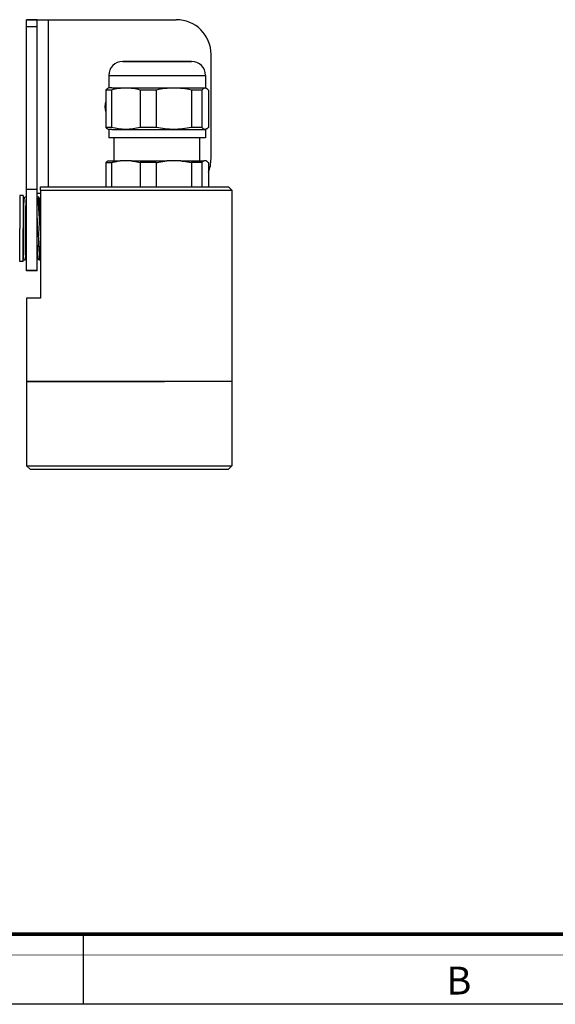
# Paper-space layout 'PW1_C_001_1' of a CAD drawing. Units: millimetres. Extents: x 0 to 420, y 0 to 297.
# Drawn here: x 201 to 278, y 0 to 141 of the extents above; entities that cross this region are included whole.
import ezdxf

# ---------------------------------------------------------------- set-up
doc = ezdxf.new("R2010")
doc.units = ezdxf.units.MM
doc.header["$LTSCALE"] = 23.1
doc.layers.get('0').update_dxf_attribs({"linetype": 'CONTINUOUS'})
for name, color, linetype in [('02___PRT_ALL_AXES', 7, 'CONTINUOUS'), ('3_ALL_AXES', 7, 'CONTINUOUS'), ('7_ALL_FEATURES', 7, 'CONTINUOUS')]:
    doc.layers.add(name, color=color, linetype=linetype)
doc.styles.add('TEXTSTYLE_3', font='txt', dxfattribs={"width": 0.9})

psp = doc.layouts.new('PW1_C_001_1')

# ---------------------------------------------------------------- linework, layer by layer
at = {"color": 7, "linetype": 'Continuous'}
for p, q in [((210, 0), (210, 10)), ((0, 0), (420, 0))]:
    psp.add_line(p, q, dxfattribs=at)
for points, const_width in [([(10.054, 10.032), (410, 10.032)], 0.5), ([(210, 10), (210, 0)], 0.1), ([(0, 7.032), (420, 7.032)], 0.1)]:
    psp.add_lwpolyline(points, dxfattribs=dict(at, const_width=const_width))
at = {"layer": '02___PRT_ALL_AXES', "color": 7, "linetype": 'Continuous'}
for p, q in [((231.328, 116.952), (231.328, 89.452)), ((201.828, 101.452), (201.828, 89.452)), ((201.828, 89.452), (201.828, 77.352)), ((201.828, 89.452), (201.848, 89.452)), ((201.848, 89.452), (202.828, 89.452)), ((202.828, 89.452), (203.078, 89.452)), ((203.078, 89.452), (219.809, 89.452)), ((219.809, 89.452), (221.622, 89.452)), ((223.344, 89.452), (221.622, 89.452)), ((229.498, 89.452), (223.344, 89.452)), ((229.601, 89.452), (229.498, 89.452)), ((230.078, 89.452), (229.601, 89.452)), ((230.254, 89.452), (230.078, 89.452)), ((230.328, 89.452), (230.254, 89.452)), ((231.284, 89.452), (230.328, 89.452)), ((231.328, 89.452), (231.284, 89.452)), ((231.328, 89.452), (231.328, 77.352))]:
    psp.add_line(p, q, dxfattribs=at)
at = {"layer": '3_ALL_AXES', "color": 7, "linetype": 'Continuous'}
for p, q in [((213.628, 133.452), (213.628, 131.652)), ((227.528, 133.452), (227.528, 131.652)), ((213.628, 131.652), (213.465, 131.558)), ((214.047, 131.652), (213.628, 131.652)), ((214.047, 131.652), (227.528, 131.652)), ((227.528, 131.652), (227.69, 131.558)), ((213.465, 125.745), (213.628, 125.652)), ((213.628, 125.652), (213.628, 124.452)), ((214.047, 125.652), (213.628, 125.652)), ((214.047, 125.652), (227.528, 125.652)), ((227.69, 125.745), (227.528, 125.652)), ((227.528, 125.652), (227.528, 124.452)), ((214.047, 124.452), (213.628, 124.452)), ((214.328, 124.452), (214.047, 124.452)), ((218.44, 124.452), (214.328, 124.452)), ((214.428, 121.152), (214.428, 124.452)), ((222.715, 124.452), (218.44, 124.452)), ((226.828, 124.452), (222.715, 124.452)), ((226.728, 121.152), (226.728, 124.452)), ((227.528, 124.452), (226.828, 124.452)), ((213.216, 120.911), (213.216, 117.452)), ((213.216, 120.911), (214.016, 120.911)), ((214.016, 120.911), (214.016, 117.452)), ((220.442, 120.911), (218.141, 120.911)), ((218.141, 120.911), (218.141, 117.452)), ((220.442, 120.911), (220.442, 117.452)), ((227.004, 120.911), (225.502, 120.911)), ((225.502, 120.911), (225.502, 117.452)), ((227.004, 120.911), (227.004, 117.452)), ((227.659, 121.152), (227.686, 121.137)), ((227.939, 120.911), (227.939, 117.452)), ((201.328, 116.202), (200.828, 116.202)), ((200.828, 116.202), (200.828, 111.452)), ((201.328, 116.202), (201.328, 113.952)), ((201.429, 113.952), (201.328, 113.952)), ((201.328, 113.952), (201.328, 111.452)), ((201.828, 113.952), (201.791, 113.952)), ((203.828, 113.952), (203.615, 113.952)), ((200.828, 106.702), (200.828, 111.452)), ((201.328, 108.952), (201.328, 111.452)), ((201.364, 108.952), (201.328, 108.952)), ((201.328, 108.859), (201.328, 108.952)), ((201.328, 106.702), (201.328, 108.859)), ((201.828, 108.952), (201.727, 108.952)), ((203.54, 108.952), (203.328, 108.952)), ((201.328, 106.702), (200.828, 106.702))]:
    psp.add_line(p, q, dxfattribs=at)
psp.add_arc((216.135, 113.478), 7.725, 96.57238, 99.30939, dxfattribs=at)
for points, knots in [([(213.469, 121.137), (213.424, 121.111), (213.333, 121.041), (213.256, 120.958), (213.216, 120.911)], [0, 0, 0, 0, 0.4639998, 1, 1, 1, 1]), ([(214.016, 120.911), (214.087, 120.93), (214.375, 121.005), (214.666, 121.065), (214.885, 121.101)], [0, 0, 0, 0, 0.2508947, 1, 1, 1, 1]), ([(216.906, 121.152), (217.01, 121.14), (217.426, 121.083), (217.837, 120.993), (218.141, 120.911)], [0, 0, 0, 0, 0.2490296, 1, 1, 1, 1]), ([(220.442, 120.911), (220.567, 120.938), (221.068, 121.042), (221.575, 121.116), (221.956, 121.152)], [0, 0, 0, 0, 0.2502809, 1, 1, 1, 1]), ([(223.987, 121.152), (224.114, 121.14), (224.623, 121.083), (225.127, 120.994), (225.502, 120.911)], [0, 0, 0, 0, 0.2498551, 1, 1, 1, 1]), ([(227.004, 120.911), (227.047, 120.962), (227.132, 121.053), (227.233, 121.126), (227.284, 121.152)], [0, 0, 0, 0, 0.5399316, 1, 1, 1, 1]), ([(227.686, 121.137), (227.732, 121.111), (227.822, 121.041), (227.9, 120.958), (227.939, 120.911)], [0, 0, 0, 0, 0.4639998, 1, 1, 1, 1])]:
    psp.add_open_spline(points, degree=3, knots=knots, dxfattribs=at)
at = {"layer": '7_ALL_FEATURES', "color": 7, "linetype": 'Continuous'}
for p, q in [((203.328, 141.452), (201.828, 141.452)), ((201.828, 141.452), (203.328, 141.452)), ((203.328, 141.452), (203.796, 141.452)), ((203.328, 140.484), (203.328, 141.452)), ((203.328, 133.713), (203.328, 140.484)), ((203.796, 141.452), (204.928, 141.452)), ((204.928, 141.452), (223.328, 141.452)), ((228.328, 121.452), (228.328, 136.452)), ((215.628, 135.452), (215.634, 135.452)), ((215.634, 135.452), (215.926, 135.452)), ((215.634, 135.452), (215.665, 135.452)), ((215.926, 135.452), (215.634, 135.452)), ((215.926, 135.452), (216.978, 135.452)), ((216.978, 135.452), (215.926, 135.452)), ((216.978, 135.452), (216.98, 135.452)), ((216.98, 135.452), (216.978, 135.452)), ((216.98, 135.452), (219.346, 135.452)), ((219.346, 135.452), (216.98, 135.452)), ((219.346, 135.452), (221.809, 135.452)), ((221.809, 135.452), (219.346, 135.452)), ((221.809, 135.452), (224.175, 135.452)), ((224.175, 135.452), (221.809, 135.452)), ((224.175, 135.452), (224.178, 135.452)), ((224.178, 135.452), (224.175, 135.452)), ((224.178, 135.452), (224.197, 135.452)), ((224.198, 135.452), (224.178, 135.452)), ((224.197, 135.452), (225.229, 135.452)), ((225.229, 135.452), (224.198, 135.452)), ((225.229, 135.452), (225.528, 135.452)), ((225.522, 135.452), (225.229, 135.452)), ((203.328, 132.714), (203.328, 133.713)), ((203.328, 122.97), (203.328, 132.714)), ((213.216, 131.334), (213.216, 125.969)), ((213.53, 131.334), (213.216, 131.334)), ((214.016, 131.334), (213.53, 131.334)), ((214.016, 131.334), (214.016, 125.969)), ((220.442, 131.334), (218.141, 131.334)), ((218.141, 131.334), (218.141, 125.969)), ((220.442, 131.334), (220.442, 125.969)), ((227.004, 131.334), (225.502, 131.334)), ((225.502, 131.334), (225.502, 125.969)), ((227.004, 131.334), (227.004, 125.969)), ((227.939, 131.334), (227.939, 125.969)), ((213.53, 125.969), (213.216, 125.969)), ((214.016, 125.969), (213.53, 125.969)), ((220.442, 125.969), (218.141, 125.969)), ((227.004, 125.969), (225.502, 125.969)), ((203.328, 122.5), (203.328, 122.97)), ((203.328, 121.472), (203.328, 122.5)), ((203.328, 120.719), (203.328, 121.472)), ((203.328, 118.126), (203.328, 120.719)), ((213.465, 121.135), (213.495, 121.152)), ((213.495, 121.152), (214.428, 121.152)), ((214.428, 121.152), (214.878, 121.152)), ((214.878, 121.152), (215.25, 121.152)), ((216.906, 121.152), (215.25, 121.152)), ((216.906, 121.152), (221.956, 121.152)), ((223.987, 121.152), (221.956, 121.152)), ((223.987, 121.152), (226.278, 121.152)), ((226.278, 121.152), (227.284, 121.152)), ((227.659, 121.152), (227.284, 121.152)), ((203.328, 117.935), (203.328, 118.126)), ((203.328, 117.757), (203.328, 117.935)), ((203.328, 117.147), (203.328, 117.757)), ((203.828, 116.952), (203.828, 117.452)), ((203.828, 117.452), (213.216, 117.452)), ((213.216, 117.452), (213.995, 117.452)), ((213.995, 117.452), (214.016, 117.452)), ((214.016, 117.452), (214.578, 117.452)), ((214.578, 117.452), (215.478, 117.452)), ((215.478, 117.452), (218.141, 117.452)), ((218.141, 117.452), (218.526, 117.452)), ((218.526, 117.452), (218.833, 117.452)), ((218.833, 117.452), (220.442, 117.452)), ((220.442, 117.452), (222.63, 117.452)), ((222.63, 117.452), (225.502, 117.452)), ((225.502, 117.452), (225.516, 117.452)), ((225.516, 117.452), (225.678, 117.452)), ((225.678, 117.452), (226.578, 117.452)), ((226.578, 117.452), (226.764, 117.452)), ((226.764, 117.452), (227.004, 117.452)), ((227.004, 117.452), (227.062, 117.452)), ((227.062, 117.452), (227.161, 117.452)), ((227.161, 117.452), (227.939, 117.452)), ((227.939, 117.452), (230.828, 117.452)), ((230.828, 117.452), (231.328, 116.952)), ((203.328, 117.077), (203.328, 117.147)), ((203.328, 112.955), (203.328, 117.077)), ((203.796, 116.452), (203.328, 116.452)), ((203.828, 116.452), (203.796, 116.452)), ((203.828, 116.952), (203.828, 101.452)), ((203.828, 116.952), (221.622, 116.952)), ((221.622, 116.952), (231.328, 116.952)), ((201.428, 111.457), (201.428, 112.969)), ((201.728, 111.452), (201.728, 112.97)), ((201.74, 112.97), (201.741, 112.98)), ((203.328, 105.462), (203.328, 112.955)), ((203.328, 112.875), (203.428, 111.446)), ((203.621, 112.977), (203.727, 111.462)), ((203.634, 112.988), (203.634, 112.978)), ((201.428, 111.455), (201.428, 111.457)), ((201.428, 111.452), (201.428, 111.455)), ((201.428, 109.934), (201.428, 111.452)), ((201.728, 111.448), (201.728, 111.452)), ((201.728, 111.447), (201.728, 111.448)), ((201.728, 109.935), (201.728, 111.447)), ((203.428, 111.446), (203.428, 111.445)), ((203.428, 111.445), (203.428, 111.441)), ((203.428, 111.441), (203.534, 109.927)), ((203.727, 111.462), (203.728, 111.459)), ((203.728, 111.459), (203.728, 111.457)), ((203.728, 111.457), (203.828, 110.028)), ((201.415, 109.923), (201.415, 109.933)), ((203.521, 109.926), (203.522, 109.916)), ((203.328, 105.376), (201.828, 105.376)), ((203.328, 105.376), (203.328, 105.462)), ((203.828, 101.452), (201.828, 101.452)), ((201.848, 89.452), (201.828, 89.452)), ((202.828, 89.452), (201.848, 89.452)), ((203.078, 89.452), (202.828, 89.452)), ((219.809, 89.452), (203.078, 89.452)), ((221.622, 89.452), (219.809, 89.452)), ((229.467, 89.452), (221.622, 89.452)), ((229.498, 89.452), (229.467, 89.452)), ((230.078, 89.452), (229.498, 89.452)), ((230.328, 89.452), (230.078, 89.452)), ((230.356, 89.452), (230.328, 89.452)), ((231.284, 89.452), (230.356, 89.452)), ((231.328, 89.452), (231.284, 89.452)), ((202.328, 76.852), (201.828, 77.352)), ((201.828, 77.352), (221.622, 77.352)), ((202.328, 76.852), (206.578, 76.852)), ((206.578, 76.852), (213.157, 76.852)), ((213.157, 76.852), (220.024, 76.852)), ((220.024, 76.852), (220.682, 76.852)), ((220.682, 76.852), (221.451, 76.852)), ((221.451, 76.852), (222.024, 76.852)), ((221.622, 77.352), (231.328, 77.352)), ((222.024, 76.852), (226.578, 76.852)), ((226.578, 76.852), (230.828, 76.852)), ((230.828, 76.852), (231.328, 77.352))]:
    psp.add_line(p, q, dxfattribs=at)
at = {"layer": '7_ALL_FEATURES', "color": 3, "linetype": 'Continuous'}
for p, q in [((201.828, 140.484), (201.828, 141.452)), ((201.828, 133.713), (201.828, 140.484)), ((201.828, 132.714), (201.828, 133.713)), ((201.828, 122.97), (201.828, 132.714)), ((201.828, 122.5), (201.828, 122.97)), ((201.828, 121.472), (201.828, 122.5)), ((201.828, 120.719), (201.828, 121.472)), ((201.828, 118.126), (201.828, 120.719)), ((201.828, 117.935), (201.828, 118.126)), ((201.828, 117.757), (201.828, 117.935)), ((201.828, 117.147), (201.828, 117.757)), ((201.828, 117.077), (201.828, 117.147)), ((201.828, 114.045), (201.828, 117.077)), ((201.828, 113.986), (201.828, 114.045)), ((201.828, 105.462), (201.828, 113.986)), ((201.828, 105.376), (201.828, 105.462))]:
    psp.add_line(p, q, dxfattribs=at)
at = {"layer": '7_ALL_FEATURES', "color": 9, "linetype": 'Continuous'}
for p, q in [((201.828, 140.484), (203.328, 140.484)), ((204.928, 141.452), (204.928, 117.452)), ((213.628, 133.452), (214.047, 133.452)), ((214.047, 133.452), (227.528, 133.452)), ((201.828, 117.077), (203.328, 117.077)), ((201.828, 105.462), (203.328, 105.462))]:
    psp.add_line(p, q, dxfattribs=at)
at = {"layer": '7_ALL_FEATURES', "color": 7, "linetype": 'Continuous'}
for points in [[(201.828, 115.946), (201.792, 115.947), (201.679, 115.951), (201.585, 115.954)], [(203.57, 115.954), (203.476, 115.951), (203.363, 115.947), (203.328, 115.946)], [(201.328, 106.958), (201.365, 106.956), (201.478, 106.952), (201.57, 106.949)], [(203.585, 106.949), (203.677, 106.952), (203.79, 106.956), (203.828, 106.958)]]:
    psp.add_lwpolyline(points, dxfattribs=at)
for centre, radius, start, end in [((223.328, 136.452), 5, 0, 90), ((215.628, 133.452), 2, 90, 180), ((225.528, 133.452), 2, 0, 90), ((215.828, 128.952), 2.75, 162.74204, 197.25796), ((223.328, 121.452), 5, 337.30201, 360)]:
    psp.add_arc(centre, radius, start, end, dxfattribs=at)
for points, knots in [([(218.141, 131.334), (217.804, 131.425), (217.121, 131.571), (216.078, 131.649), (215.035, 131.571), (214.353, 131.425), (214.016, 131.334)], [0, 0, 0, 0, 0.2509621, 0.5, 0.7490379, 1, 1, 1, 1]), ([(225.502, 131.334), (225.087, 131.426), (224.247, 131.571), (222.972, 131.649), (221.696, 131.571), (220.857, 131.426), (220.442, 131.334)], [0, 0, 0, 0, 0.2501918, 0.5, 0.7498082, 1, 1, 1, 1]), ([(227.686, 131.56), (227.659, 131.576), (227.603, 131.602), (227.516, 131.624), (227.428, 131.624), (227.34, 131.603), (227.254, 131.562), (227.134, 131.478), (227.055, 131.395), (227.004, 131.334)], [0, 0, 0, 0, 0.1190221, 0.2301588, 0.3384314, 0.449494, 0.5683837, 0.6986967, 1, 1, 1, 1]), ([(213.469, 131.56), (213.424, 131.534), (213.333, 131.464), (213.256, 131.381), (213.216, 131.334)], [0, 0, 0, 0, 0.4640027, 1, 1, 1, 1]), ([(227.939, 131.334), (227.9, 131.381), (227.822, 131.464), (227.732, 131.534), (227.686, 131.56)], [0, 0, 0, 0, 0.5359973, 1, 1, 1, 1]), ([(213.469, 125.743), (213.424, 125.769), (213.333, 125.839), (213.256, 125.923), (213.216, 125.969)], [0, 0, 0, 0, 0.4640027, 1, 1, 1, 1]), ([(218.141, 125.969), (217.804, 125.878), (217.121, 125.732), (216.078, 125.655), (215.035, 125.732), (214.353, 125.878), (214.016, 125.969)], [0, 0, 0, 0, 0.2509621, 0.5, 0.7490379, 1, 1, 1, 1]), ([(225.502, 125.969), (225.087, 125.878), (224.247, 125.732), (222.972, 125.655), (221.696, 125.732), (220.857, 125.878), (220.442, 125.969)], [0, 0, 0, 0, 0.2501918, 0.5, 0.7498082, 1, 1, 1, 1]), ([(227.686, 125.743), (227.659, 125.727), (227.603, 125.701), (227.516, 125.68), (227.428, 125.68), (227.34, 125.701), (227.254, 125.742), (227.134, 125.825), (227.055, 125.908), (227.004, 125.969)], [0, 0, 0, 0, 0.1190221, 0.2301588, 0.3384314, 0.449494, 0.5683837, 0.6986967, 1, 1, 1, 1]), ([(227.939, 125.969), (227.9, 125.923), (227.822, 125.839), (227.732, 125.769), (227.686, 125.743)], [0, 0, 0, 0, 0.5359973, 1, 1, 1, 1]), ([(201.428, 112.969), (201.428, 113.179), (201.428, 113.583), (201.429, 114.159), (201.432, 114.601), (201.438, 114.919), (201.445, 115.128), (201.453, 115.316), (201.465, 115.481), (201.479, 115.622), (201.494, 115.724), (201.507, 115.793), (201.517, 115.835), (201.528, 115.871), (201.539, 115.901), (201.55, 115.924), (201.561, 115.941), (201.573, 115.952), (201.582, 115.954), (201.585, 115.954)], [0, 0, 0, 0, 0.2093295, 0.4018502, 0.5730227, 0.6493017, 0.7188161, 0.7812146, 0.8361293, 0.8832343, 0.9222919, 0.9387659, 0.9532071, 0.9656295, 0.9760557, 0.9845252, 0.9911311, 0.9961014, 1, 1, 1, 1]), ([(201.728, 112.97), (201.728, 113.148), (201.728, 113.491), (201.728, 113.987), (201.731, 114.441), (201.736, 114.845), (201.746, 115.192), (201.761, 115.443), (201.778, 115.611), (201.792, 115.711), (201.808, 115.793), (201.821, 115.842), (201.828, 115.863)], [0, 0, 0, 0, 0.183796, 0.3558017, 0.5131558, 0.6531635, 0.7735433, 0.8724482, 0.9133066, 0.9482188, 0.9771052, 1, 1, 1, 1]), ([(203.57, 115.954), (203.566, 115.954), (203.557, 115.951), (203.547, 115.939), (203.537, 115.922), (203.527, 115.898), (203.518, 115.868), (203.511, 115.832), (203.503, 115.789), (203.495, 115.719), (203.487, 115.617), (203.483, 115.476), (203.483, 115.311), (203.488, 115.124), (203.496, 114.916), (203.512, 114.599), (203.54, 114.159), (203.579, 113.587), (203.607, 113.186), (203.621, 112.977)], [0, 0, 0, 0, 0.0038941, 0.0088505, 0.015434, 0.0238756, 0.0342713, 0.0466636, 0.0610776, 0.0775295, 0.1165648, 0.1636772, 0.2186232, 0.2810685, 0.3506372, 0.426971, 0.5982212, 0.7907438, 1, 1, 1, 1]), ([(203.727, 113.957), (203.727, 114.103), (203.725, 114.382), (203.721, 114.775), (203.713, 115.072), (203.704, 115.283), (203.695, 115.421), (203.685, 115.543), (203.673, 115.65), (203.659, 115.741), (203.643, 115.816), (203.629, 115.868), (203.616, 115.901), (203.607, 115.92), (203.598, 115.935), (203.589, 115.946), (203.58, 115.953), (203.573, 115.954), (203.57, 115.954)], [0, 0, 0, 0, 0.2169432, 0.4119323, 0.5820834, 0.6571416, 0.7251505, 0.7858411, 0.8390041, 0.8844739, 0.9221899, 0.9522023, 0.9643633, 0.9746628, 0.9831644, 0.9899965, 0.9954282, 1, 1, 1, 1]), ([(201.741, 112.98), (201.743, 113.107), (201.747, 113.288), (201.756, 113.516), (201.763, 113.659), (201.771, 113.78), (201.78, 113.879), (201.79, 113.955), (201.798, 113.997), (201.802, 114.014)], [0, 0, 0, 0, 0.3663367, 0.5236661, 0.6618769, 0.7796732, 0.8757891, 0.9493474, 1, 1, 1, 1]), ([(201.802, 114.014), (201.803, 114.018), (201.806, 114.026), (201.809, 114.035), (201.812, 114.04), (201.814, 114.043), (201.817, 114.045), (201.818, 114.045)], [0, 0, 0, 0, 0.3942347, 0.6862039, 0.7952987, 0.8815511, 1, 1, 1, 1]), ([(203.637, 114.055), (203.634, 114.055), (203.631, 114.051), (203.628, 114.044), (203.626, 114.036), (203.623, 114.026), (203.62, 114.008), (203.617, 113.98), (203.613, 113.94), (203.61, 113.87), (203.608, 113.761), (203.609, 113.608), (203.614, 113.425), (203.622, 113.215), (203.63, 113.066), (203.634, 112.988)], [0, 0, 0, 0, 0.0067968, 0.0126805, 0.020472, 0.0302288, 0.0419736, 0.0714469, 0.1088854, 0.1542337, 0.2682876, 0.4120768, 0.5834763, 0.7803138, 1, 1, 1, 1]), ([(203.665, 113.957), (203.663, 113.972), (203.66, 113.992), (203.655, 114.016), (203.651, 114.03), (203.648, 114.041), (203.644, 114.049), (203.641, 114.054), (203.638, 114.055), (203.637, 114.055)], [0, 0, 0, 0, 0.4160947, 0.581641, 0.7188117, 0.8277647, 0.9090467, 0.9643695, 1, 1, 1, 1]), ([(201.728, 111.451), (201.729, 111.717), (201.731, 112.224), (201.736, 112.73), (201.74, 112.97)], [0, 0, 0, 0, 0.5255423, 1, 1, 1, 1]), ([(203.634, 112.978), (203.647, 112.738), (203.677, 112.232), (203.71, 111.727), (203.727, 111.461)], [0, 0, 0, 0, 0.4744577, 1, 1, 1, 1]), ([(201.415, 109.933), (201.419, 110.173), (201.424, 110.68), (201.426, 111.186), (201.428, 111.452)], [0, 0, 0, 0, 0.4744577, 1, 1, 1, 1]), ([(203.428, 111.442), (203.445, 111.176), (203.478, 110.671), (203.509, 110.165), (203.521, 109.926)], [0, 0, 0, 0, 0.5255423, 1, 1, 1, 1]), ([(201.328, 107.041), (201.335, 107.062), (201.348, 107.11), (201.363, 107.192), (201.377, 107.293), (201.394, 107.461), (201.409, 107.712), (201.419, 108.059), (201.425, 108.462), (201.427, 108.916), (201.428, 109.412), (201.428, 109.756), (201.428, 109.934)], [0, 0, 0, 0, 0.0228948, 0.0517812, 0.0866934, 0.1275518, 0.2264567, 0.3468365, 0.4868442, 0.6441983, 0.816204, 1, 1, 1, 1]), ([(201.363, 108.938), (201.367, 108.959), (201.373, 109.008), (201.381, 109.091), (201.389, 109.191), (201.398, 109.358), (201.408, 109.604), (201.413, 109.811), (201.415, 109.923)], [0, 0, 0, 0, 0.0657953, 0.1500437, 0.252233, 0.3714829, 0.6574513, 1, 1, 1, 1]), ([(201.57, 106.949), (201.574, 106.949), (201.583, 106.952), (201.594, 106.963), (201.606, 106.979), (201.617, 107.003), (201.628, 107.032), (201.638, 107.068), (201.648, 107.111), (201.662, 107.18), (201.677, 107.282), (201.691, 107.423), (201.702, 107.588), (201.711, 107.775), (201.717, 107.984), (201.723, 108.303), (201.727, 108.745), (201.728, 109.321), (201.728, 109.724), (201.728, 109.935)], [0, 0, 0, 0, 0.0038986, 0.0088689, 0.0154748, 0.0239443, 0.0343705, 0.0467929, 0.0612341, 0.0777081, 0.1167657, 0.1638707, 0.2187854, 0.2811839, 0.3506983, 0.4269773, 0.5981498, 0.7906705, 1, 1, 1, 1]), ([(203.522, 109.916), (203.526, 109.837), (203.533, 109.688), (203.541, 109.478), (203.546, 109.295), (203.547, 109.142), (203.545, 109.034), (203.542, 108.963), (203.539, 108.923), (203.535, 108.895), (203.532, 108.877), (203.53, 108.867), (203.527, 108.859), (203.525, 108.853), (203.521, 108.848), (203.519, 108.848)], [0, 0, 0, 0, 0.2196862, 0.4165237, 0.5879232, 0.7317124, 0.8457663, 0.8911146, 0.9285531, 0.9580264, 0.9697712, 0.979528, 0.9873195, 0.9932032, 1, 1, 1, 1]), ([(203.534, 109.927), (203.549, 109.718), (203.577, 109.317), (203.616, 108.744), (203.643, 108.305), (203.659, 107.988), (203.667, 107.779), (203.672, 107.592), (203.672, 107.428), (203.668, 107.286), (203.66, 107.184), (203.652, 107.115), (203.645, 107.072), (203.637, 107.035), (203.628, 107.005), (203.619, 106.982), (203.609, 106.964), (203.598, 106.953), (203.589, 106.949), (203.585, 106.949)], [0, 0, 0, 0, 0.2092562, 0.4017788, 0.573029, 0.6493628, 0.7189315, 0.7813768, 0.8363228, 0.8834352, 0.9224705, 0.9389224, 0.9533364, 0.9657287, 0.9761244, 0.984566, 0.9911495, 0.9961059, 1, 1, 1, 1]), ([(201.327, 108.874), (201.328, 108.872), (201.329, 108.868), (201.332, 108.862), (201.335, 108.859), (201.337, 108.859)], [0, 0, 0, 0, 0.3741527, 0.6589656, 1, 1, 1, 1]), ([(201.337, 108.859), (201.34, 108.858), (201.344, 108.863), (201.347, 108.87), (201.35, 108.879), (201.353, 108.89), (201.358, 108.91), (201.361, 108.926), (201.363, 108.938)], [0, 0, 0, 0, 0.0925465, 0.1745505, 0.2836593, 0.4205881, 0.5855973, 1, 1, 1, 1]), ([(203.585, 106.949), (203.582, 106.949), (203.575, 106.951), (203.566, 106.957), (203.557, 106.968), (203.548, 106.983), (203.539, 107.002), (203.526, 107.035), (203.512, 107.087), (203.497, 107.162), (203.483, 107.253), (203.471, 107.36), (203.46, 107.483), (203.452, 107.62), (203.442, 107.831), (203.435, 108.129), (203.43, 108.522), (203.429, 108.8), (203.428, 108.947)], [0, 0, 0, 0, 0.0045718, 0.0100035, 0.0168356, 0.0253372, 0.0356367, 0.0477977, 0.0778101, 0.1155261, 0.1609959, 0.2141589, 0.2748495, 0.3428584, 0.4179166, 0.5880677, 0.7830568, 1, 1, 1, 1]), ([(203.519, 108.848), (203.517, 108.848), (203.514, 108.85), (203.511, 108.855), (203.508, 108.863), (203.504, 108.873), (203.501, 108.887), (203.495, 108.912), (203.492, 108.932), (203.49, 108.946)], [0, 0, 0, 0, 0.0356305, 0.0909533, 0.1722353, 0.2811883, 0.418359, 0.5839053, 1, 1, 1, 1])]:
    psp.add_open_spline(points, degree=3, knots=knots, dxfattribs=at)

# ---------------------------------------------------------------- texts
at = {"color": 2, "linetype": 'Continuous', "insert": (262.155, 5.359), "char_height": 4, "width": 3.6, "attachment_point": 1, "line_spacing_factor": 0.9, "style": 'TEXTSTYLE_3'}
psp.add_mtext('B', dxfattribs=at)

doc.saveas('drawing.dxf')
